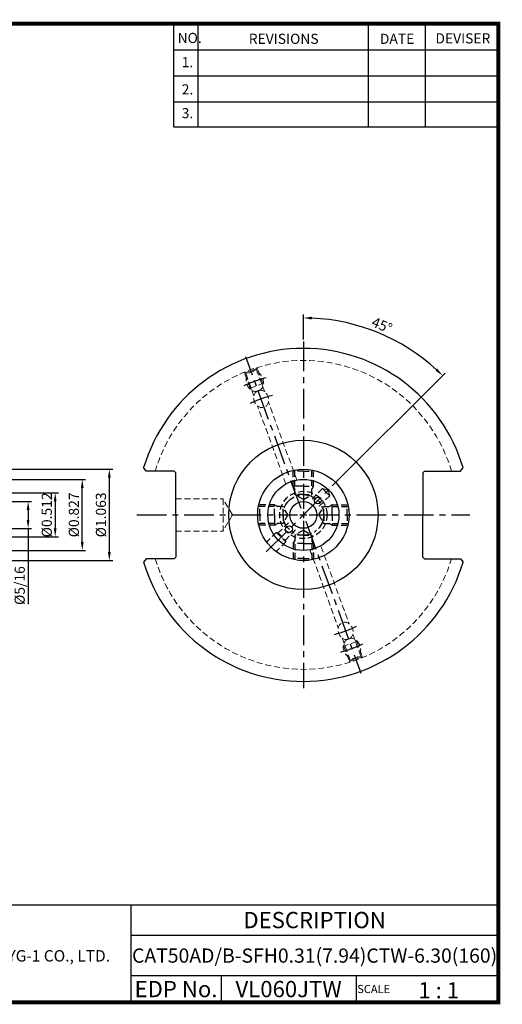
# Model space of a CAD drawing. Extents: x -70 to 350, y -1 to 291.
# Drawn here: x 208 to 350, y 0 to 291 of the extents above; entities that cross this region are included whole.
import ezdxf
from ezdxf.enums import TextEntityAlignment as Align

# ---------------------------------------------------------------- set-up
doc = ezdxf.new("R2010")
doc.units = 0
doc.header["$LTSCALE"] = 7
doc.header["$MEASUREMENT"] = 0
doc.linetypes.add('CENTER', pattern=[2, 1.25, -0.25, 0.25, -0.25])
doc.linetypes.add('HIDDEN', pattern=[0.375, 0.25, -0.125])
doc.layers.get('0').update_dxf_attribs({"linetype": 'CONTINUOUS'})
doc.layers.get('DEFPOINTS').update_dxf_attribs({"linetype": 'CONTINUOUS'})
doc.layers.add('CT', color=2, linetype='CENTER')
doc.layers.add('가는선', color=1, linetype='CONTINUOUS')
doc.layers.add('SSK-숨은선', color=3, linetype='HIDDEN', lineweight=18)
doc.styles.get("Standard").update_dxf_attribs({"font": 'ISOCP', "height": 3, "bigfont": 'WHGTXT.SHX'})
doc.dimstyles.new('ISO-25$0', dxfattribs={"dimtxt": 3, "dimasz": 2.5, "dimexe": 1.25, "dimexo": 0.625, "dimtad": 1, "dimlfac": 25.4, "dimdsep": 46, "dimtxsty": 'STANDARD', "dimcen": 2.5, "dimclrd": 2, "dimclre": 2, "dimclrt": 3, "dimadec": 0, "dimazin": 0, "dimtfac": 1, "dimtmove": 0, "dimatfit": 3, "dimfxl": 1, "dimtvp": 1, "dimtolj": 1, "dimtzin": 0, "dimarcsym": 0})
doc.dimstyles.new('ISO-25$2', dxfattribs={"dimtxt": 2.5, "dimasz": 2.5, "dimexe": 1.25, "dimexo": 0.625, "dimtad": 1, "dimtih": 1, "dimlfac": 25.4, "dimdsep": 46, "dimtxsty": 'STANDARD', "dimcen": 2.5, "dimclrd": 2, "dimclre": 2, "dimadec": 0, "dimazin": 0, "dimtfac": 1, "dimtmove": 0, "dimatfit": 3, "dimfxl": 1, "dimtvp": 1, "dimtolj": 1, "dimtzin": 0, "dimarcsym": 0})

# ---------------------------------------------------------------- blocks, each defined once
blk = doc.blocks.new('*D120')
at = {"color": 2, "linetype": 'Continuous', "lineweight": -2}
for p, q in [((166.1, 158.04), (235.39, 158.04)), ((234.39, 133.54), (234.39, 155.54)), ((165.97, 131.04), (235.39, 131.04))]:
    blk.add_line(p, q, dxfattribs=at)
at = {"color": 2, "linetype": 'Continuous'}
for points in [[(233.97, 155.54), (234.8, 155.54), (234.39, 158.04)], [(233.97, 133.54), (234.8, 133.54), (234.39, 131.04)]]:
    blk.add_solid(points, dxfattribs=at)
at = {"layer": 'DEFPOINTS', "color": 0, "linetype": 'Continuous'}
for p in [(165.5, 158.04), (234.39, 158.04), (165.37, 131.04)]:
    blk.add_point(p, dxfattribs=at)
at = {"color": 3, "linetype": 'Continuous', "insert": (232.29, 144.54), "char_height": 3, "attachment_point": 5, "rotation": 90}
blk.add_mtext('%%c1.063', dxfattribs=at)
blk = doc.blocks.new('*D121')
at = {"color": 2, "linetype": 'Continuous', "lineweight": -2}
for p, q in [((204.22, 155.04), (227.39, 155.04)), ((226.39, 136.54), (226.39, 152.54)), ((204.22, 134.04), (227.39, 134.04))]:
    blk.add_line(p, q, dxfattribs=at)
at = {"color": 2, "linetype": 'Continuous'}
for points in [[(225.97, 152.54), (226.8, 152.54), (226.39, 155.04)], [(225.97, 136.54), (226.8, 136.54), (226.39, 134.04)]]:
    blk.add_solid(points, dxfattribs=at)
at = {"layer": 'DEFPOINTS', "color": 0, "linetype": 'Continuous'}
for p in [(203.62, 155.04), (226.39, 155.04), (203.62, 134.04)]:
    blk.add_point(p, dxfattribs=at)
at = {"color": 3, "linetype": 'Continuous', "insert": (224.29, 144.54), "char_height": 3, "attachment_point": 5, "rotation": 90}
blk.add_mtext('%%c0.827', dxfattribs=at)
blk = doc.blocks.new('*D113')
at = {"color": 2, "linetype": 'Continuous', "lineweight": -2}
for p, q in [((291.72, 196.35), (291.72, 203.75)), ((300.27, 153.1), (333.58, 186.41))]:
    blk.add_line(p, q, dxfattribs=at)
blk.add_arc((291.72, 144.54), 58.21, 47.4609, 87.5391, dxfattribs=at)
at = {"color": 2, "linetype": 'Continuous'}
for points in [[(294.21, 202.28), (294.23, 203.11), (291.72, 202.75)], [(331.36, 187.73), (330.78, 187.13), (332.88, 185.7)]]:
    blk.add_solid(points, dxfattribs=at)
at = {"layer": 'DEFPOINTS', "color": 0, "linetype": 'Continuous'}
for p in [(291.72, 195.75), (320.82, 194.95), (299.85, 152.67), (291.72, 146.29), (280.76, 133.58)]:
    blk.add_point(p, dxfattribs=at)
at = {"color": 3, "linetype": 'Continuous', "insert": (314.8, 200.26), "char_height": 3, "attachment_point": 5, "rotation": 337.5}
blk.add_mtext('45°', dxfattribs=at)
blk = doc.blocks.new('*D115')
at = {"color": 2, "linetype": 'Continuous', "lineweight": -2}
for p, q in [((203.22, 148.51), (211.39, 148.51)), ((210.39, 146.01), (210.39, 143.07)), ((203.22, 140.57), (211.39, 140.57)), ((210.39, 140.57), (210.39, 134.1)), ((210.39, 133.98), (210.39, 131.1)), ((210.39, 130.98), (210.39, 118.17))]:
    blk.add_line(p, q, dxfattribs=at)
at = {"color": 2, "linetype": 'Continuous'}
for points in [[(209.97, 146.01), (210.8, 146.01), (210.39, 148.51)], [(209.97, 143.07), (210.8, 143.07), (210.39, 140.57)]]:
    blk.add_solid(points, dxfattribs=at)
at = {"layer": 'DEFPOINTS', "color": 0, "linetype": 'Continuous'}
for p in [(202.62, 148.51), (202.62, 140.57), (210.39, 140.57)]:
    blk.add_point(p, dxfattribs=at)
at = {"color": 3, "linetype": 'Continuous', "insert": (208.29, 123.65), "char_height": 3, "attachment_point": 5, "rotation": 90}
blk.add_mtext('%%C5/16', dxfattribs=at)
blk = doc.blocks.new('*D124')
at = {"color": 2, "linetype": 'Continuous', "lineweight": -2}
for p, q in [((204.22, 151.04), (219.39, 151.04)), ((218.39, 148.54), (218.39, 140.54)), ((204.22, 138.04), (219.39, 138.04))]:
    blk.add_line(p, q, dxfattribs=at)
at = {"color": 2, "linetype": 'Continuous'}
for points in [[(217.97, 148.54), (218.8, 148.54), (218.39, 151.04)], [(217.97, 140.54), (218.8, 140.54), (218.39, 138.04)]]:
    blk.add_solid(points, dxfattribs=at)
at = {"layer": 'DEFPOINTS', "color": 0, "linetype": 'Continuous'}
for p in [(203.62, 151.04), (203.62, 138.04), (218.39, 138.04)]:
    blk.add_point(p, dxfattribs=at)
at = {"color": 3, "linetype": 'Continuous', "insert": (216.29, 144.54), "char_height": 3, "attachment_point": 5, "rotation": 90}
blk.add_mtext('%%c0.512', dxfattribs=at)

msp = doc.modelspace()

# ---------------------------------------------------------------- linework, layer by layer
at = {"color": 2}
for p, q in [((253.29999769, 289.70000094), (253.29999769, 259.24862178)), ((260.49999769, 289.70000094), (260.49999769, 259.24862178)), ((310.89999769, 289.70000094), (310.89999769, 259.24862178)), ((327.69999769, 289.70000094), (327.69999769, 259.24862178)), ((183.2683539, 29.30000094), (349.29999769, 29.30000094)), ((240.77164147, 29.30000094), (240.77164147, 0.50000094)), ((349.29999769, 29.30000094), (349.29999769, 0.50000094)), ((240.77164147, 20.30000094), (349.29999769, 20.30000094)), ((349.29999769, 8.30000094), (240.77164147, 8.30000094)), ((267.41730943, 8.30000094), (267.41730943, 0.50000094)), ((307.29999769, 8.30000094), (307.29999769, 0.50000094))]:
    msp.add_line(p, q, dxfattribs=at)
at = {"color": 2, "linetype": 'Continuous'}
for p, q in [((253.29999769, 282.02000094), (349.29999769, 282.02000094)), ((253.29999769, 274.34000094), (349.29999769, 274.34000094)), ((253.29999769, 266.66000094), (349.29999769, 266.66000094)), ((253.29999769, 259.24862178), (349.29999769, 259.24862178)), ((291.71668354, 145.54222321), (291.71668354, 143.54222321)), ((290.71668354, 144.54222321), (292.71668354, 144.54222321))]:
    msp.add_line(p, q, dxfattribs=at)
at = {"color": 7, "linetype": 'Continuous'}
for p, q in [((245.23860801, 157.49222321), (244.52796287, 158.50985715)), ((253.49768354, 157.49222321), (245.23860801, 157.49222321)), ((253.99768354, 156.99222321), (253.49768354, 157.49222321)), ((327.02268354, 156.99222321), (327.52268354, 157.49222321)), ((327.52268354, 157.49222321), (338.19475907, 157.49222321)), ((338.19475907, 157.49222321), (338.90540421, 158.50985715)), ((253.99768354, 144.54222321), (253.99768354, 156.99222321)), ((327.02268354, 156.99222321), (327.02268354, 144.54222321)), ((253.99768354, 144.54222321), (253.99768354, 132.09222321)), ((327.02268354, 132.09222321), (327.02268354, 144.54222321)), ((245.23860801, 131.59222321), (244.52796287, 130.57458927)), ((253.49768354, 131.59222321), (245.23860801, 131.59222321)), ((253.99768354, 132.09222321), (253.49768354, 131.59222321)), ((327.02268354, 132.09222321), (327.52268354, 131.59222321)), ((327.52268354, 131.59222321), (338.19475907, 131.59222321)), ((338.19475907, 131.59222321), (338.90540421, 130.57458927))]:
    msp.add_line(p, q, dxfattribs=at)
at = {"color": 3, "linetype": 'HIDDEN'}
for p, q in [((288.71668354, 153.04222321), (288.71668354, 157.70466979)), ((289.21668354, 157.44222321), (288.9113728, 157.74753395)), ((291.71668354, 157.44222321), (289.21668354, 157.44222321)), ((289.21668354, 150.54222321), (289.21668354, 157.44222321)), ((291.71668354, 157.44222321), (294.21668354, 157.44222321)), ((294.21668354, 157.44222321), (294.52199428, 157.74753395)), ((294.21668354, 150.54222321), (294.21668354, 157.44222321)), ((294.71668354, 153.04222321), (294.71668354, 157.70466979)), ((288.71668354, 153.04222321), (289.21668354, 152.1761978)), ((291.71668354, 153.04222321), (294.71668354, 153.04222321)), ((294.71668354, 153.04222321), (294.21668354, 152.1761978)), ((291.71668354, 150.54222321), (289.21668354, 150.54222321)), ((291.71668354, 149.09884754), (289.21668354, 150.54222321)), ((291.71668354, 150.54222321), (294.21668354, 150.54222321)), ((291.71668354, 149.09884754), (294.21668354, 150.54222321)), ((278.81668354, 147.04222321), (278.5113728, 147.34753395)), ((283.21668354, 147.54222321), (278.55423696, 147.54222321)), ((278.81668354, 144.54222321), (278.81668354, 147.04222321)), ((285.71668354, 147.04222321), (278.81668354, 147.04222321)), ((283.21668354, 144.54222321), (283.21668354, 147.54222321)), ((283.21668354, 147.54222321), (284.08270894, 147.04222321)), ((285.71668354, 144.54222321), (285.71668354, 147.04222321)), ((287.16005921, 144.54222321), (285.71668354, 147.04222321)), ((296.27330786, 144.54222321), (297.71668354, 147.04222321)), ((297.71668354, 144.54222321), (297.71668354, 147.04222321)), ((297.71668354, 147.04222321), (304.61668354, 147.04222321)), ((300.21668354, 147.54222321), (299.35065813, 147.04222321)), ((300.21668354, 147.54222321), (304.87913012, 147.54222321)), ((304.61668354, 147.04222321), (304.92199428, 147.34753395)), ((304.61668354, 144.54222321), (304.61668354, 147.04222321)), ((278.81668354, 144.54222321), (278.81668354, 142.04222321)), ((285.71668354, 144.54222321), (285.71668354, 142.04222321)), ((287.16005921, 144.54222321), (285.71668354, 142.04222321)), ((296.27330786, 144.54222321), (297.71668354, 142.04222321)), ((297.71668354, 144.54222321), (297.71668354, 142.04222321)), ((300.21668354, 144.54222321), (300.21668354, 141.54222321)), ((304.61668354, 144.54222321), (304.61668354, 142.04222321)), ((278.81668354, 142.04222321), (278.5113728, 141.73691247)), ((283.21668354, 141.54222321), (278.55423696, 141.54222321)), ((285.71668354, 142.04222321), (278.81668354, 142.04222321)), ((283.21668354, 141.54222321), (284.08270894, 142.04222321)), ((291.71668354, 139.98559888), (289.21668354, 138.54222321)), ((291.71668354, 139.98559888), (294.21668354, 138.54222321)), ((297.71668354, 142.04222321), (304.61668354, 142.04222321)), ((300.21668354, 141.54222321), (299.35065813, 142.04222321)), ((300.21668354, 141.54222321), (304.87913012, 141.54222321)), ((304.61668354, 142.04222321), (304.92199428, 141.73691247)), ((288.71668354, 136.04222321), (289.21668354, 136.90824861)), ((291.71668354, 138.54222321), (289.21668354, 138.54222321)), ((289.21668354, 138.54222321), (289.21668354, 131.64222321)), ((291.71668354, 138.54222321), (294.21668354, 138.54222321)), ((294.21668354, 138.54222321), (294.21668354, 131.64222321)), ((294.71668354, 136.04222321), (294.21668354, 136.90824861)), ((291.71668354, 136.04222321), (288.71668354, 136.04222321)), ((288.71668354, 136.04222321), (288.71668354, 131.37977663)), ((294.71668354, 136.04222321), (294.71668354, 131.37977663)), ((289.21668354, 131.64222321), (288.9113728, 131.33691247)), ((291.71668354, 131.64222321), (289.21668354, 131.64222321)), ((291.71668354, 131.64222321), (294.21668354, 131.64222321)), ((294.21668354, 131.64222321), (294.52199428, 131.33691247))]:
    msp.add_line(p, q, dxfattribs=at)
at = {"color": 3}
for p, q in [((291.71668354, 153.04222321), (288.71668354, 153.04222321)), ((291.71668354, 153.04222321), (288.71668354, 153.04222321)), ((300.21668354, 144.54222321), (300.21668354, 147.54222321)), ((300.21668354, 144.54222321), (300.21668354, 147.54222321)), ((283.21668354, 144.54222321), (283.21668354, 141.54222321)), ((283.21668354, 144.54222321), (283.21668354, 141.54222321)), ((291.71668354, 136.04222321), (294.71668354, 136.04222321)), ((291.71668354, 136.04222321), (294.71668354, 136.04222321))]:
    msp.add_line(p, q, dxfattribs=at)
at = {"const_width": 1.2}
for points in [[(-69.86000231, 289.70000094), (349.88200162, 289.70000094)], [(349.29999769, 0.50000094), (349.29999769, 290.30000094)], [(-69.86000231, 0.50000094), (349.89999769, 0.50000094)]]:
    msp.add_lwpolyline(points, dxfattribs=at)
at = {"color": 7, "linetype": 'Continuous'}
msp.add_circle((291.71668354, 144.54222321), 22.06596388, dxfattribs=at)
at = {"linetype": 'Continuous'}
for radius in [13.5, 10.5, 3.96875]:
    msp.add_circle((291.71668354, 144.54222321), radius, dxfattribs=at)
at = {"color": 3, "linetype": 'HIDDEN'}
msp.add_circle((291.71668354, 144.54222321), 7, dxfattribs=at)
for centre in [(295.95932422, 148.7848639), (287.47404285, 140.29958252)]:
    msp.add_circle(centre, 1)
at = {"linetype": 'Continuous'}
for start, end in [(16.4884998641, 163.5115001359), (196.4884998641, 343.5115001359)]:
    msp.add_arc((291.71668354, 144.54222321), 49.2125, start, end, dxfattribs=at)
at = {"layer": 'CT', "color": 2, "linetype": 'CENTER'}
for p, q in [((291.71668354, 195.75472321), (291.71668354, 146.29222321)), ((291.03264325, 146.42160845), (274.70118141, 191.29193109)), ((280.75652843, 133.5820681), (299.84841152, 152.67395119)), ((242.50418354, 144.54222321), (289.96668354, 144.54222321)), ((291.71668354, 142.79222321), (291.71668354, 93.32972321)), ((292.40072382, 142.66283797), (308.73218567, 97.79251532)), ((293.46668354, 144.54222321), (340.92918354, 144.54222321))]:
    msp.add_line(p, q, dxfattribs=at)
at = {"layer": 'CT', "color": 2, "linetype": 'CENTER', "ltscale": 0.5}
msp.add_circle((291.71668354, 144.54222321), 6, dxfattribs=at)
at = {"layer": 'CT', "color": 2, "linetype": 'CENTER'}
for radius, start, end in [(42, 105.2234903192, 114.7770822406), (36.48416616, 104.4989465653, 115.5010511347), (36.48416616, 284.4989465653, 295.5010511347), (42, 285.2234903192, 294.7770822406)]:
    msp.add_arc((291.71668354, 144.54222321), radius, start, end, dxfattribs=at)
at = {"layer": 'SSK-숨은선'}
for p, q in [((274.22638816, 186.45642557), (274.14886409, 186.66942122)), ((274.22638816, 186.45642557), (278.17309717, 187.89291018)), ((275.96205411, 181.98010301), (274.32035742, 186.49062759)), ((274.32035742, 186.49062759), (274.70487125, 186.31132584)), ((277.89982616, 187.47419433), (274.70487125, 186.31132584)), ((277.09120646, 179.75492376), (274.70487125, 186.31132584)), ((278.07912791, 187.85870816), (277.89982616, 187.47419433)), ((280.28637923, 180.91719368), (277.89982616, 187.47419433)), ((279.72082459, 183.34818358), (278.07912791, 187.85870816)), ((278.17309717, 187.89291018), (278.09557309, 188.10590582)), ((275.96205411, 181.98010301), (279.72082459, 183.34818358)), ((279.72082459, 183.34818358), (279.61663569, 182.75729893)), ((275.96205411, 181.98010301), (276.42168078, 181.59443044)), ((289.77033054, 154.86025161), (281.38530328, 177.89792466)), ((286.57537563, 153.69738312), (278.19056623, 176.73445761)), ((297.3752602, 152.32212021), (294.02870776, 148.97556777)), ((297.3752602, 152.32212021), (298.99988338, 151.82542305)), ((297.3752602, 152.32212021), (298.43592037, 151.26146004)), ((299.49658054, 150.20079987), (298.99988338, 151.82542305)), ((253.99768354, 149.30472321), (267.99768354, 149.30472321)), ((267.99768354, 149.30472321), (267.99768354, 139.77972321)), ((270.74731419, 144.54222321), (267.99768354, 149.30472321)), ((299.49658054, 150.20079987), (296.1500281, 146.85424743)), ((299.49658054, 150.20079987), (298.43592037, 151.26146004)), ((270.74731419, 144.54222321), (267.99768354, 139.77972321)), ((253.99768354, 139.77972321), (267.99768354, 139.77972321)), ((287.28333898, 142.23019899), (284.28405445, 139.23091446)), ((289.40465932, 140.10887865), (286.40537479, 137.10959412)), ((283.72637691, 139.38034371), (280.86186618, 136.51583298)), ((283.72637691, 139.38034371), (286.55480404, 136.55191658)), ((283.72637691, 139.38034371), (284.28405445, 139.23091446)), ((284.28405445, 139.23091446), (286.40537479, 137.10959412)), ((286.55480404, 136.55191658), (286.40537479, 137.10959412)), ((286.55480404, 136.55191658), (283.69029331, 133.68740585)), ((293.66303654, 134.22419481), (302.0480638, 111.18652176)), ((296.94461258, 135.14907369), (305.24280085, 112.34998881)), ((303.14698785, 108.16725273), (305.53354091, 101.61025208)), ((306.34216062, 109.32952266), (308.72849582, 102.77312057)), ((307.47131296, 107.10434341), (303.71254248, 105.73626284)), ((303.71254248, 105.73626284), (303.81673139, 106.32714749)), ((303.71254248, 105.73626284), (305.35423917, 101.22573826)), ((307.47131296, 107.10434341), (307.0116863, 107.49001597)), ((307.47131296, 107.10434341), (309.11300965, 102.59381883)), ((309.20697891, 102.62802084), (305.26026991, 101.19153624)), ((305.53354091, 101.61025208), (308.72849582, 102.77312057)), ((309.11300965, 102.59381883), (308.72849582, 102.77312057)), ((309.20697891, 102.62802084), (309.28450299, 102.4150252)), ((305.26026991, 101.19153624), (305.33779398, 100.9785406)), ((305.35423917, 101.22573826), (305.53354091, 101.61025208))]:
    msp.add_line(p, q, dxfattribs=at)
for start, end in [(16.4823862898, 163.5176137102), (196.4823862898, 343.5176137102)]:
    msp.add_arc((291.71668354, 144.54222321), 45.6435, start, end, dxfattribs=at)
at = {"layer": 'SSK-숨은선', "extrusion": (0, 0, -1)}
for centre, major_axis in [((277.35183752, 184.00931328), (1.04382375, -2.86788218)), ((306.08152956, 105.07513314), (-1.04382375, 2.86788218))]:
    msp.add_ellipse(centre, major_axis=major_axis, ratio=0.8191520443, dxfattribs=at)
at = {"layer": 'SSK-숨은선'}
for centre, major_axis in [((279.23817398, 178.82605584), (-0.89768842, 2.46637868)), ((304.19519309, 110.25839058), (0.89768842, -2.46637868))]:
    msp.add_ellipse(centre, major_axis=major_axis, ratio=0.8191520443, dxfattribs=at)

# ---------------------------------------------------------------- texts
at = {"color": 7}
for s, height, p in [('NO.', 3, (254.55637115, 284.00017944)), ('REVISIONS', 3, (275.59172022, 283.7482007)), ('DATE', 3, (314.31922662, 283.7482007)), ('DEVISER', 3, (330.74659026, 283.87418811)), ('1.', 3, (255.77259081, 276.85384263)), ('2.', 3, (255.77259081, 268.80271254)), ('3.', 3, (255.77259081, 261.78808802)), ('1 : 1', 4.8, (325.7041709, 1.64237788)), ('SCALE', 2.4, (307.63033015, 3.22394694))]:
    msp.add_text(s, height=height, dxfattribs=at).set_placement(p)
at = {"color": 7, "linetype": 'Continuous'}
msp.add_text('DESCRIPTION', height=4.8, dxfattribs=at).set_placement((295.03581958, 24.80000094), align=Align.MIDDLE_CENTER)
at = {"color": 3, "linetype": 'Continuous'}
msp.add_text('CAT50AD/B-SFH0.31(7.94)CTW-6.30(160)', height=4.2, dxfattribs=at).set_placement((295.03581958, 14.30000094), align=Align.MIDDLE_CENTER)
at = {"color": 7}
for s, p in [('EDP No.', (254.09447545, 4.40000094)), ('VL060JTW', (287.35865356, 4.40000094))]:
    msp.add_text(s, height=4.8, dxfattribs=at).set_placement(p, align=Align.MIDDLE_CENTER)
at = {"layer": '가는선', "color": 5, "insert": (204.27432769, 15.90831783), "char_height": 2.7948925531, "width": 39.8220396677, "attachment_point": 1}
msp.add_mtext('{\\fGulim|b0|i0|c129|p50;\\H1.20219x;\\C0;YG-1 CO., LTD.\\Fisocp,whgtxt|c129;\\H0.83181x; }', dxfattribs=at)

# ---------------------------------------------------------------- dimensions: what is measured, and where the dimension line sits
at = {"color": 7, "linetype": 'Continuous'}
dim = msp.add_angular_dim_2l(base=(320.8216163, 194.95344551), line1=((291.71668354, 195.75472321), (291.71668354, 146.29222321)), line2=((280.75652843, 133.5820681), (299.84841152, 152.67395119)), dimstyle='ISO-25$2', override={"dimtxt": 3, "dimexe": 1, "dimexo": 0.6, "dimgap": 0.6, "dimtih": 0, "dimdec": 2, "dimcen": -0.2, "dimclrt": 3, "dimaunit": 1, "dimtp": 0.1, "dimtm": 0.1, "dimtfac": 0.7, "dimtdec": 2, "dimatfit": 2, "dimtolj": 0, "dimtzin": 8, "dimarcsym": 1}, dxfattribs=at)
dim.commit()
dim.dimension.update_dxf_attribs({"geometry": '*D113', "text_midpoint": (314.79626988, 200.26127358)})
at = {"linetype": 'Continuous'}
for base, p1, p2, override, picture, middle in [((234.38746803, 158.04222321), (165.36675134, 131.04222321), (165.50117304, 158.04222321), {"dimexe": 1, "dimexo": 0.6, "dimgap": 0.6, "dimdec": 3, "dimlfac": 0.03937, "dimpost": '%%c<>', "dimcen": -1, "dimaunit": 1, "dimtp": 0.1, "dimtm": 0.1, "dimtfac": 0.7, "dimtdec": 3, "dimtmove": 0, "dimatfit": 2, "dimtolj": 0, "dimtzin": 8}, '*D120', (234.38746803, 144.54222321)), ((226.38746803, 155.04222321), (203.61978725, 134.04222321), (203.61978725, 155.04222321), {"dimexe": 1, "dimexo": 0.6, "dimgap": 0.6, "dimdec": 3, "dimlfac": 0.03937, "dimpost": '%%c<>', "dimcen": -1, "dimaunit": 1, "dimtp": 0.1, "dimtm": 0.1, "dimtfac": 0.7, "dimtdec": 3, "dimtmove": 0, "dimatfit": 2, "dimtolj": 0, "dimtzin": 8}, '*D121', (226.38746803, 144.54222321)), ((218.38746803, 138.04222321), (203.61978725, 151.04222321), (203.61978725, 138.04222321), {"dimexe": 1, "dimexo": 0.6, "dimgap": 0.6, "dimdec": 3, "dimlfac": 0.03937, "dimpost": '%%c<>', "dimcen": -1, "dimaunit": 1, "dimtp": 0.1, "dimtm": 0.1, "dimtfac": 0.7, "dimtdec": 3, "dimatfit": 2, "dimtolj": 0, "dimtzin": 8}, '*D124', (218.38746803, 144.54222321))]:
    dim = msp.add_linear_dim(base=base, p1=p1, p2=p2, angle=90, dimstyle='ISO-25$0', override=override, dxfattribs=at)
    dim.commit()
    dim.dimension.update_dxf_attribs({"geometry": picture, "text_midpoint": middle, "dimtype": 160})
dim = msp.add_linear_dim(base=(210.38746803, 140.57347321), p1=(202.61978725, 148.51097321), p2=(202.61978725, 140.57347321), angle=90, text='%%C5/16', dimstyle='ISO-25$0', override={"dimexe": 1, "dimexo": 0.6, "dimgap": 0.6, "dimdec": 8, "dimpost": '%%C<>', "dimcen": -0.5, "dimaunit": 1, "dimadec": 3, "dimtp": 0.1, "dimtm": 0.1, "dimtfac": 0.7, "dimtdec": 8, "dimtmove": 0, "dimatfit": 2, "dimtolj": 0, "dimtzin": 8}, dxfattribs=at)
dim.commit()
dim.dimension.update_dxf_attribs({"geometry": '*D115', "text_midpoint": (210.38746803, 123.64870181), "dimtype": 160})

doc.saveas('drawing.dxf')
